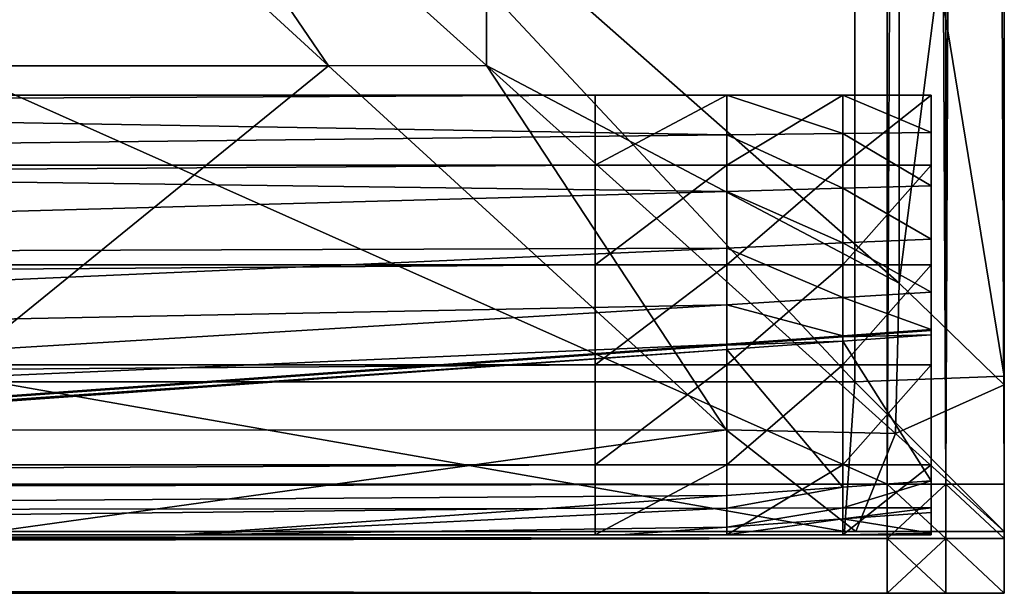
# Model space of a CAD drawing. Units: metres. Extents: x -0.5 to 0.5, y -0.01 to 0.44.
# Drawn here: x 0.47 to 0.5, y -0.01 to 0.01 of the extents above; entities that cross this region are included whole.
import ezdxf

# ---------------------------------------------------------------- set-up
doc = ezdxf.new("R2010")
doc.units = ezdxf.units.M
doc.header["$MEASUREMENT"] = 0
doc.layers.add('Layer002', color=7, linetype='Continuous', true_color=0xb89be5)

# ---------------------------------------------------------------- blocks, each defined once
blk = doc.blocks.new('c851546c-685c-477d-90af-78bfa42b88a0')
at = {"layer": 'Layer002'}
mesh = blk.add_polyface(dxfattribs=at)
corners = [(-0.5, 0.223128, 1.544845), (-0.498008, 0.223128, 1.544845), (-0.498008, 0.221272, 1.544845), (-0.49602, -0.221274, 1.544845), (-0.49602, 0.221272, 1.544845), (0.496004, 0.221272, 1.544845), (-0.49602, 0.224999, 1.559845), (-0.49602, 0.223128, 1.559845), (0.496004, 0.223128, 1.559845), (-0.49602, 0.221272, 1.559845), (0.496004, 0.221272, 1.559845), (-0.49602, 0.224999, 1.557816), (-0.498008, 0.224999, 1.557816), (-0.498008, 0.224999, 1.559845), (-0.49602, 0.224999, 1.544845), (-0.49602, 0.223128, 1.544845), (-0.498008, 0.224999, 1.544845), (-0.498008, -0.221274, 1.559845), (-0.498008, 0.221272, 1.559845), (-0.5, 0.221272, 1.559845), (-0.498008, 0.223128, 1.559845), (-0.5, 0.224999, 1.559845), (-0.5, 0.223128, 1.559845), (-0.49602, -0.221274, 1.559845), (-0.498008, -0.221274, 1.544845), (0.496004, 0.224999, 1.559845), (0.496004, 0.224999, 1.544845), (0.496004, 0.223128, 1.544845), (-0.5, 0.224999, 1.557816), (-0.498008, 0.224999, 1.555704), (-0.49602, 0.224999, 1.555704), (0.496004, 0.224999, 1.555704), (-0.5, 0.224999, 1.54658), (-0.498008, 0.224999, 1.54658), (-0.49602, 0.224999, 1.54658), (-0.5, 0.224999, 1.54846), (-0.498008, 0.224999, 1.54846), (-0.49602, 0.224999, 1.54846), (0.496004, 0.224999, 1.54658), (-0.5, 0.224999, 1.555704), (0.496004, 0.224999, 1.54846)]
mesh.append_faces([[corners[k] for k in face] for face in [(0, 1, 2), (3, 4, 5), (6, 7, 8), (7, 9, 10), (6, 11, 12), (12, 13, 6), (14, 15, 1), (1, 16, 14), (15, 4, 2), (2, 1, 15), (17, 18, 19), (20, 13, 21), (18, 20, 22), (23, 9, 18), (24, 2, 4), (13, 20, 7), (7, 6, 13), (20, 18, 9), (9, 7, 20), (11, 6, 25), (15, 14, 26), (4, 15, 27), (28, 12, 29), (30, 29, 12), (12, 11, 30), (31, 30, 11), (32, 33, 16), (14, 16, 33), (33, 34, 14), (26, 14, 34), (35, 36, 33), (34, 33, 36), (36, 37, 34), (38, 34, 37), (39, 29, 36), (37, 36, 29), (29, 30, 37), (40, 37, 30)]], dxfattribs={"vtx2": -1})
mesh = blk.add_polyface(dxfattribs=at)
corners = [(0.5, 0.221272, 1.559845), (0.498, 0.221272, 1.559845), (0.498, -0.221274, 1.559845), (0.5, 0.224999, 1.559845), (0.498, 0.224999, 1.559845), (0.498, 0.223128, 1.559845), (0.5, 0.223128, 1.559845), (0.496004, 0.221272, 1.559845), (0.496004, -0.221274, 1.544845), (0.496004, 0.221272, 1.544845), (0.498, 0.221272, 1.544845), (0.498, 0.224999, 1.557816), (0.496004, 0.224999, 1.559845), (0.496004, 0.223128, 1.559845), (0.498, 0.223128, 1.544845), (0.498, 0.224999, 1.544845), (0.5, 0.224999, 1.544845), (0.496004, 0.224999, 1.557816), (0.496004, 0.223128, 1.544845), (0.496004, 0.224999, 1.544845), (0.496004, -0.221274, 1.559845), (-0.49602, 0.221272, 1.559845), (-0.49602, 0.224999, 1.559845), (-0.49602, 0.223128, 1.559845), (-0.49602, 0.224999, 1.557816), (-0.49602, 0.223128, 1.544845), (-0.49602, 0.221272, 1.544845), (0.5, 0.224999, 1.555704), (0.498, 0.224999, 1.555704), (0.496004, 0.224999, 1.555704), (0.496004, 0.224999, 1.54658), (0.498, 0.224999, 1.54658), (-0.49602, 0.224999, 1.54658), (0.496004, 0.224999, 1.54846), (0.498, 0.224999, 1.54846), (-0.49602, 0.224999, 1.54846), (0.5, 0.224999, 1.54846), (-0.49602, 0.224999, 1.555704)]
mesh.append_faces([[corners[k] for k in face] for face in [(0, 1, 2), (3, 4, 5), (6, 5, 1), (2, 1, 7), (8, 9, 10), (11, 4, 3), (12, 13, 5), (5, 4, 12), (14, 15, 16), (13, 7, 1), (1, 5, 13), (4, 11, 17), (17, 12, 4), (15, 14, 18), (18, 19, 15), (14, 10, 9), (9, 18, 14), (20, 7, 21), (13, 12, 22), (7, 13, 23), (12, 17, 24), (19, 18, 25), (18, 9, 26), (27, 28, 11), (28, 29, 17), (17, 11, 28), (24, 17, 29), (15, 19, 30), (30, 31, 15), (32, 30, 19), (31, 30, 33), (33, 34, 31), (35, 33, 30), (36, 34, 28), (34, 33, 29), (29, 28, 34), (37, 29, 33)]], dxfattribs={"vtx2": -1})
mesh = blk.add_polyface(dxfattribs=at)
corners = [(0.498, 0.221272, 1.544845), (0.5, 0.221272, 1.544845), (0.5, -0.221274, 1.544845), (0.5, 0.221272, 1.557816), (0.5, 0.221272, 1.559845), (0.5, -0.221274, 1.559845), (0.498, 0.223128, 1.559845), (0.5, 0.223128, 1.559845), (0.5, 0.224999, 1.559845), (0.5, 0.224999, 1.544845), (0.5, 0.224999, 1.54658), (0.5, 0.223128, 1.54658), (0.5, 0.223128, 1.544845), (0.498, 0.221272, 1.559845), (0.5, 0.221272, 1.54658), (0.5, 0.224999, 1.557816), (0.498, 0.224999, 1.557816), (0.498, 0.223128, 1.544845), (0.5, -0.221274, 1.555704), (0.5, 0.221272, 1.555704), (0.5, 0.223128, 1.557816), (0.5, 0.224999, 1.555704), (0.5, 0.224999, 1.54846), (0.5, 0.223128, 1.54846), (0.5, 0.221272, 1.54846), (0.498, 0.224999, 1.544845), (0.498, 0.224999, 1.54658), (0.5, -0.221274, 1.54658), (0.498, 0.224999, 1.54846), (0.5, 0.223128, 1.555704), (0.5, -0.221274, 1.54846), (0.498, 0.224999, 1.555704)]
mesh.append_faces([[corners[k] for k in face] for face in [(0, 1, 2), (3, 4, 5), (6, 7, 8), (9, 10, 11), (11, 12, 9), (13, 4, 7), (12, 11, 14), (14, 1, 12), (8, 15, 16), (9, 12, 17), (12, 1, 0), (0, 17, 12), (18, 19, 3), (8, 7, 20), (20, 15, 8), (7, 4, 3), (3, 20, 7), (16, 15, 21), (22, 23, 11), (11, 10, 22), (23, 24, 14), (14, 11, 23), (2, 1, 14), (9, 25, 26), (26, 10, 9), (27, 14, 24), (10, 26, 28), (28, 22, 10), (21, 29, 23), (23, 22, 21), (29, 19, 24), (24, 23, 29), (30, 24, 19), (31, 21, 22), (15, 20, 29), (29, 21, 15), (20, 3, 19), (19, 29, 20)]], dxfattribs={"vtx2": -1})
mesh = blk.add_polyface(dxfattribs=at)
corners = [(-0.5, -0.223129, 1.559845), (-0.498008, -0.223129, 1.559845), (-0.498008, -0.221274, 1.559845), (-0.49602, 0.221272, 1.559845), (-0.49602, -0.221274, 1.559845), (0.496004, -0.221274, 1.559845), (-0.49602, -0.225001, 1.544845), (-0.49602, -0.223129, 1.544845), (0.496004, -0.223129, 1.544845), (-0.49602, -0.221274, 1.544845), (0.496004, -0.221274, 1.544845), (-0.49602, -0.225001, 1.54658), (-0.498008, -0.225001, 1.54658), (-0.498008, -0.225001, 1.544845), (-0.49602, -0.225001, 1.559845), (-0.49602, -0.223129, 1.559845), (-0.498008, -0.225001, 1.559845), (-0.498008, 0.221272, 1.544845), (-0.498008, -0.221274, 1.544845), (-0.5, -0.221274, 1.544845), (-0.498008, -0.223129, 1.544845), (-0.5, -0.225001, 1.544845), (-0.5, -0.223129, 1.544845), (-0.498008, 0.221272, 1.559845), (-0.49602, 0.221272, 1.544845), (0.496004, -0.225001, 1.544845), (0.496004, -0.225001, 1.559845), (0.496004, -0.223129, 1.559845), (-0.5, -0.225001, 1.555704), (-0.498008, -0.225001, 1.555704), (-0.498008, -0.225001, 1.557816), (-0.49602, -0.225001, 1.557816), (-0.49602, -0.225001, 1.54846), (-0.498008, -0.225001, 1.54846), (0.496004, -0.225001, 1.54846), (-0.5, -0.225001, 1.54658), (-0.49602, -0.225001, 1.555704), (0.496004, -0.225001, 1.555704), (-0.5, -0.225001, 1.54846), (0.496004, -0.225001, 1.557816)]
mesh.append_faces([[corners[k] for k in face] for face in [(0, 1, 2), (3, 4, 5), (6, 7, 8), (7, 9, 10), (6, 11, 12), (12, 13, 6), (14, 15, 1), (1, 16, 14), (15, 4, 2), (2, 1, 15), (17, 18, 19), (20, 13, 21), (18, 20, 22), (23, 2, 4), (24, 9, 18), (13, 20, 7), (7, 6, 13), (20, 18, 9), (9, 7, 20), (11, 6, 25), (15, 14, 26), (4, 15, 27), (28, 29, 30), (14, 16, 30), (30, 31, 14), (26, 14, 31), (32, 33, 12), (12, 11, 32), (34, 32, 11), (21, 13, 12), (35, 12, 33), (36, 29, 33), (33, 32, 36), (37, 36, 32), (38, 33, 29), (31, 30, 29), (29, 36, 31), (39, 31, 36)]], dxfattribs={"vtx2": -1})
mesh = blk.add_polyface(dxfattribs=at)
corners = [(0.5, -0.221274, 1.544845), (0.498, -0.221274, 1.544845), (0.498, 0.221272, 1.544845), (0.5, -0.225001, 1.544845), (0.498, -0.225001, 1.544845), (0.498, -0.223129, 1.544845), (0.5, -0.223129, 1.544845), (0.496004, 0.221272, 1.559845), (0.496004, -0.221274, 1.559845), (0.498, -0.221274, 1.559845), (0.496004, -0.221274, 1.544845), (0.498, -0.225001, 1.54658), (0.498, -0.223129, 1.559845), (0.498, -0.225001, 1.559845), (0.5, -0.225001, 1.559845), (0.496004, -0.225001, 1.544845), (0.496004, -0.223129, 1.544845), (0.5, -0.223129, 1.559845), (0.496004, -0.225001, 1.54658), (0.496004, -0.223129, 1.559845), (0.496004, -0.225001, 1.559845), (0.496004, 0.221272, 1.544845), (-0.49602, -0.221274, 1.544845), (-0.49602, -0.225001, 1.544845), (-0.49602, -0.223129, 1.544845), (-0.49602, -0.225001, 1.54658), (-0.49602, -0.223129, 1.559845), (-0.49602, -0.221274, 1.559845), (0.498, -0.225001, 1.557816), (0.496004, -0.225001, 1.557816), (-0.49602, -0.225001, 1.557816), (0.498, -0.225001, 1.54846), (0.496004, -0.225001, 1.54846), (0.498, -0.225001, 1.555704), (0.496004, -0.225001, 1.555704), (-0.49602, -0.225001, 1.54846), (-0.49602, -0.225001, 1.555704)]
mesh.append_faces([[corners[k] for k in face] for face in [(0, 1, 2), (3, 4, 5), (6, 5, 1), (7, 8, 9), (2, 1, 10), (11, 4, 3), (12, 13, 14), (15, 16, 5), (5, 4, 15), (9, 12, 17), (16, 10, 1), (1, 5, 16), (4, 11, 18), (18, 15, 4), (13, 12, 19), (19, 20, 13), (12, 9, 8), (8, 19, 12), (21, 10, 22), (16, 15, 23), (10, 16, 24), (15, 18, 25), (20, 19, 26), (19, 8, 27), (14, 13, 28), (13, 20, 29), (29, 28, 13), (30, 29, 20), (31, 32, 18), (18, 11, 31), (25, 18, 32), (33, 34, 32), (32, 31, 33), (35, 32, 34), (28, 29, 34), (34, 33, 28), (36, 34, 29)]], dxfattribs={"vtx2": -1})
mesh = blk.add_polyface(dxfattribs=at)
corners = [(0.498, -0.221274, 1.559845), (0.5, -0.221274, 1.559845), (0.5, 0.221272, 1.559845), (0.5, -0.221274, 1.557816), (0.5, 0.221272, 1.557816), (0.498, -0.223129, 1.544845), (0.5, -0.223129, 1.544845), (0.5, -0.225001, 1.544845), (0.5, -0.225001, 1.559845), (0.5, -0.225001, 1.557816), (0.5, -0.223129, 1.557816), (0.5, -0.223129, 1.559845), (0.498, -0.221274, 1.544845), (0.5, -0.221274, 1.544845), (0.5, -0.225001, 1.54658), (0.498, -0.225001, 1.54658), (0.498, -0.223129, 1.559845), (0.5, -0.221274, 1.555704), (0.5, -0.225001, 1.555704), (0.5, -0.223129, 1.555704), (0.498, -0.225001, 1.557816), (0.5, -0.225001, 1.54846), (0.498, -0.225001, 1.54846), (0.5, 0.221272, 1.54658), (0.5, -0.221274, 1.54658), (0.5, -0.223129, 1.54658), (0.5, 0.221272, 1.54846), (0.5, -0.221274, 1.54846), (0.5, -0.223129, 1.54846), (0.498, -0.225001, 1.555704), (0.5, 0.221272, 1.555704)]
mesh.append_faces([[corners[k] for k in face] for face in [(0, 1, 2), (1, 3, 4), (5, 6, 7), (8, 9, 10), (10, 11, 8), (12, 13, 6), (11, 10, 3), (3, 1, 11), (7, 14, 15), (8, 11, 16), (11, 1, 0), (4, 3, 17), (18, 19, 10), (10, 9, 18), (19, 17, 3), (3, 10, 19), (20, 9, 8), (21, 22, 15), (15, 14, 21), (23, 24, 13), (7, 6, 25), (25, 14, 7), (6, 13, 24), (24, 25, 6), (26, 27, 24), (14, 25, 28), (28, 21, 14), (25, 24, 27), (27, 28, 25), (18, 29, 22), (22, 21, 18), (30, 17, 27), (21, 28, 19), (19, 18, 21), (28, 27, 17), (17, 19, 28), (9, 20, 29), (29, 18, 9)]], dxfattribs={"vtx2": -1})
mesh = blk.add_polyface(dxfattribs=at)
corners = [(0.5, -0.217682, 0.4066), (0.5, -0.217588, 0.409848), (0.5, -0.222895, 0.409848), (0.5, -0.222895, 0.4066), (0.494672, -0.222895, 0.4066), (0.494548, -0.222895, 0.409848), (0.468378, -0.194435, 0.381355), (0.468237, -0.189569, 0.381274), (0.482325, -0.201993, 0.389417), (0.482329, -0.206991, 0.389419), (0.476936, -0.206994, 0.389421), (0.463367, -0.194561, 0.381437), (0.5, -0.186246, 0.4066), (0.5, -0.186165, 0.409848), (0.5, -0.186419, 0.399633), (0.5, -0.217884, 0.399633), (0.496414, -0.214417, 0.39756), (0.496411, -0.183448, 0.397558), (0.465478, -0.186337, 0.409848), (0.465478, -0.217788, 0.409848), (0.494893, -0.217788, 0.409848), (0.494893, -0.186337, 0.409848), (0.449678, -0.206995, 0.389422), (0.437738, -0.194561, 0.381437), (0.465516, -0.222895, 0.399633), (0.461617, -0.219428, 0.397407), (0.490505, -0.219427, 0.397406), (0.494936, -0.222895, 0.399633), (0.465175, -0.222895, 0.409848), (0.465283, -0.222895, 0.4066), (0.460573, -0.191395, 0.379403), (0.435281, -0.191395, 0.379403), (0.496281, -0.219548, 0.397483), (0.5, -0.222895, 0.399633), (0.465, -0.191395, 0.379403), (0.465418, -0.222895, 0.402567), (0.494825, -0.222895, 0.402567), (0.5, -0.222895, 0.402567), (0.5, -0.217799, 0.402567), (0.5, -0.186346, 0.402567), (0.372446, -0.186337, 0.409848)]
mesh.append_faces([[corners[k] for k in face] for face in [(0, 1, 2), (2, 3, 0), (4, 3, 2), (2, 5, 4), (6, 7, 8), (8, 9, 6), (6, 9, 10), (10, 11, 6), (12, 13, 1), (1, 0, 12), (14, 15, 16), (16, 17, 14), (18, 19, 20), (20, 21, 18), (11, 10, 22), (22, 23, 11), (21, 20, 1), (1, 13, 21), (24, 25, 26), (26, 27, 24), (5, 28, 29), (29, 4, 5), (19, 28, 5), (5, 20, 19), (30, 11, 23), (23, 31, 30), (2, 1, 20), (20, 5, 2), (32, 33, 27), (27, 26, 32), (15, 33, 32), (32, 16, 15), (34, 6, 11), (11, 30, 34), (7, 6, 34), (4, 29, 35), (35, 36, 4), (36, 37, 3), (3, 4, 36), (38, 0, 3), (3, 37, 38), (39, 12, 0), (0, 38, 39), (36, 35, 24), (24, 27, 36), (27, 33, 37), (37, 36, 27), (15, 38, 37), (37, 33, 15), (14, 39, 38), (38, 15, 14), (17, 16, 8), (9, 8, 16), (16, 32, 9), (9, 32, 26), (26, 10, 9), (10, 26, 25), (25, 22, 10), (19, 18, 40)]], dxfattribs={"vtx2": -1})
mesh = blk.add_polyface(dxfattribs=at)
corners = [(0.00599, -0.223001, 0.533326), (0.00599, -0.223001, 0.419098), (0.00245, -0.223001, 0.419098), (0.00599, -0.208001, 0.413881), (0.00599, -0.208001, 0.410844), (0.486031, -0.208001, 0.410844), (0.486031, -0.213795, 0.410844), (0.00599, -0.213795, 0.410844), (0.00599, -0.217206, 0.410844), (0.00599, -0.223001, 1.541377), (0.00599, -0.223001, 1.543849), (0.386731, -0.223001, 1.543849), (0.00599, -0.213796, 1.543849), (0.386731, -0.213796, 1.543849), (0.386731, -0.217206, 1.543849), (0.00599, -0.217206, 1.543849), (0.387201, -0.208001, 1.538477), (0.00599, -0.208001, 1.538477), (0.00599, -0.208001, 1.516066), (0.00599, -0.223001, 1.538477), (0.386947, -0.223001, 1.541377), (0.00599, -0.208001, 1.543849), (0.00599, -0.208001, 1.541377), (0.386947, -0.208001, 1.541377), (0.00599, -0.223001, 0.410844), (0.00599, -0.223001, 0.413881), (0.485765, -0.223001, 0.413881), (0.00599, -0.208001, 0.419098), (0.485765, -0.208001, 0.413881), (0.485308, -0.223001, 0.419098), (0.475227, -0.223001, 0.533326), (0.00245, -0.213795, 0.410844), (0.00599, -0.210385, 0.410844), (0.00245, -0.223001, 0.410844), (0.00599, -0.220617, 0.410844), (0.00245, -0.220617, 0.410844), (0.486031, -0.210385, 0.410844), (0.486031, -0.220617, 0.410844), (0.486031, -0.217206, 0.410844), (0.386731, -0.210385, 1.543849), (0.00599, -0.210385, 1.543849), (0.00599, -0.220617, 1.543849), (0.386731, -0.220617, 1.543849), (0.389249, -0.208001, 1.516066), (0.00599, -0.208001, 0.708125), (0.00599, -0.223001, 1.516066), (0.387201, -0.223001, 1.538477), (0.00599, -0.223001, 0.708125), (0.389249, -0.223001, 1.516066), (0.00245, -0.208001, 0.533326), (0.00599, -0.208001, 0.533326), (0.459934, -0.208001, 0.708124), (0.00245, -0.223001, 0.708125), (0.459934, -0.223001, 0.708124), (0.00245, -0.208001, 0.419098), (0.475227, -0.208001, 0.533326)]
mesh.append_faces([[corners[k] for k in face] for face in [(0, 1, 2), (3, 4, 5), (6, 7, 8), (9, 10, 11), (12, 13, 14), (14, 15, 12), (16, 17, 18), (19, 9, 20), (21, 22, 23), (22, 17, 16), (24, 25, 26), (27, 3, 28), (25, 1, 29), (1, 0, 30), (31, 7, 32), (33, 24, 34), (35, 34, 8), (5, 4, 32), (36, 32, 7), (37, 34, 24), (38, 8, 34), (39, 40, 21), (13, 12, 40), (11, 10, 41), (41, 42, 11), (42, 41, 15), (15, 14, 42), (43, 18, 44), (45, 19, 46), (47, 45, 48), (49, 50, 44), (51, 44, 50), (52, 47, 0), (0, 47, 53), (54, 27, 50), (55, 50, 27)]], dxfattribs={"vtx2": -1})
mesh = blk.add_polyface(dxfattribs=at)
corners = [(0.400212, -0.223001, 1.541377), (0.386947, -0.223001, 1.541377), (0.386731, -0.223001, 1.543849), (0.4, -0.217206, 1.543849), (0.386731, -0.217206, 1.543849), (0.386731, -0.213796, 1.543849), (0.387201, -0.223001, 1.538477), (0.4, -0.208001, 1.543849), (0.386731, -0.208001, 1.543849), (0.386947, -0.208001, 1.541377), (0.400212, -0.208001, 1.541377), (0.387201, -0.208001, 1.538477), (0.389249, -0.223001, 1.516066), (0.400461, -0.223001, 1.538477), (0.486031, -0.208001, 0.410844), (0.485765, -0.208001, 0.413881), (0.00599, -0.208001, 0.413881), (0.00599, -0.217206, 0.410844), (0.486031, -0.217206, 0.410844), (0.486031, -0.213795, 0.410844), (0.00599, -0.223001, 1.541377), (0.00599, -0.208001, 1.516066), (0.389249, -0.208001, 1.516066), (0.00599, -0.223001, 1.538477), (0.00599, -0.208001, 1.543849), (0.00599, -0.208001, 1.541377), (0.485765, -0.223001, 0.413881), (0.486031, -0.223001, 0.410844), (0.00599, -0.223001, 0.410844), (0.485308, -0.208001, 0.419098), (0.00599, -0.208001, 0.419098), (0.485308, -0.223001, 0.419098), (0.00599, -0.223001, 0.413881), (0.475227, -0.223001, 0.533326), (0.00599, -0.223001, 0.419098), (0.4, -0.210385, 1.543849), (0.386731, -0.210385, 1.543849), (0.4, -0.213796, 1.543849), (0.4, -0.223001, 1.543849), (0.386731, -0.220617, 1.543849), (0.4, -0.220617, 1.543849), (0.00599, -0.210385, 0.410844), (0.486031, -0.210385, 0.410844), (0.00599, -0.213795, 0.410844), (0.486031, -0.220617, 0.410844), (0.00599, -0.220617, 0.410844), (0.00599, -0.210385, 1.543849), (0.400461, -0.208001, 1.538477), (0.00599, -0.208001, 0.708125), (0.459934, -0.208001, 0.708124), (0.00599, -0.223001, 1.516066), (0.459934, -0.223001, 0.708124), (0.00599, -0.223001, 0.708125), (0.00599, -0.208001, 0.533326), (0.475227, -0.208001, 0.533326), (0.00599, -0.223001, 0.533326)]
mesh.append_faces([[corners[k] for k in face] for face in [(0, 1, 2), (3, 4, 5), (6, 1, 0), (7, 8, 9), (10, 9, 11), (12, 6, 13), (14, 15, 16), (17, 18, 19), (2, 1, 20), (21, 22, 11), (1, 6, 23), (9, 8, 24), (11, 9, 25), (26, 27, 28), (15, 29, 30), (31, 26, 32), (33, 31, 34), (35, 36, 8), (37, 5, 36), (38, 2, 39), (39, 40, 38), (40, 39, 4), (41, 42, 14), (43, 19, 42), (28, 27, 44), (45, 44, 18), (24, 8, 36), (46, 36, 5), (47, 11, 22), (48, 49, 22), (6, 12, 50), (12, 51, 52), (53, 54, 49), (51, 33, 55), (30, 29, 54)]], dxfattribs={"vtx2": -1})
mesh = blk.add_polyface(dxfattribs=at)
corners = [(0.386731, -0.223001, 1.543849), (0.4, -0.223001, 1.543849), (0.400212, -0.223001, 1.541377), (0.411188, -0.222198, 1.543849), (0.411404, -0.222197, 1.541377), (0.386731, -0.213796, 1.543849), (0.4, -0.213796, 1.543849), (0.4, -0.217206, 1.543849), (0.400461, -0.223001, 1.538477), (0.387201, -0.223001, 1.538477), (0.386947, -0.208001, 1.541377), (0.400212, -0.208001, 1.541377), (0.4, -0.208001, 1.543849), (0.387201, -0.208001, 1.538477), (0.400461, -0.208001, 1.538477), (0.402472, -0.223001, 1.516066), (0.389249, -0.223001, 1.516066), (0.411188, -0.213485, 1.543849), (0.411188, -0.216713, 1.543849), (0.411658, -0.222197, 1.538477), (0.411188, -0.208001, 1.543849), (0.411404, -0.208001, 1.541377), (0.411658, -0.208001, 1.538477), (0.386731, -0.208001, 1.543849), (0.4, -0.210385, 1.543849), (0.386731, -0.210385, 1.543849), (0.386731, -0.217206, 1.543849), (0.4, -0.220617, 1.543849), (0.411188, -0.210257, 1.543849), (0.411188, -0.219941, 1.543849), (0.471877, -0.223001, 0.708124), (0.389249, -0.208001, 1.516066), (0.402472, -0.208001, 1.516066), (0.413705, -0.208001, 1.516066), (0.413705, -0.222194, 1.516066), (0.459934, -0.208001, 0.708124), (0.471877, -0.208001, 0.708124), (0.484391, -0.222102, 0.708124)]
mesh.append_faces([[corners[k] for k in face] for face in [(0, 1, 2), (1, 3, 4), (4, 2, 1), (5, 6, 7), (2, 8, 9), (10, 11, 12), (13, 14, 11), (8, 15, 16), (6, 17, 18), (18, 7, 6), (8, 2, 4), (4, 19, 8), (20, 12, 11), (11, 21, 20), (21, 11, 14), (14, 22, 21), (23, 12, 24), (25, 24, 6), (26, 7, 27), (12, 20, 28), (28, 24, 12), (24, 28, 17), (17, 6, 24), (3, 1, 27), (27, 29, 3), (29, 27, 7), (7, 18, 29), (16, 15, 30), (31, 32, 14), (22, 14, 32), (32, 33, 22), (15, 8, 19), (19, 34, 15), (32, 31, 35), (33, 32, 36), (15, 34, 37)]], dxfattribs={"vtx2": -1})
mesh = blk.add_polyface(dxfattribs=at)
corners = [(0.411188, -0.213485, 1.543849), (0.490525, -0.211285, 1.543849), (0.490525, -0.213218, 1.543849), (0.411188, -0.216713, 1.543849), (0.411658, -0.222197, 1.538477), (0.411404, -0.222197, 1.541377), (0.490525, -0.216517, 1.541377), (0.490525, -0.216535, 1.538477), (0.411188, -0.208001, 1.543849), (0.411404, -0.208001, 1.541377), (0.490525, -0.208001, 1.541377), (0.490525, -0.208001, 1.543849), (0.411658, -0.208001, 1.538477), (0.490525, -0.208001, 1.538477), (0.490525, -0.208001, 1.516066), (0.413705, -0.208001, 1.516066), (0.490525, -0.216502, 1.543849), (0.411188, -0.222198, 1.543849), (0.490525, -0.216679, 1.516066), (0.413705, -0.222194, 1.516066), (0.490525, -0.209352, 1.543849), (0.411188, -0.210257, 1.543849), (0.411188, -0.219941, 1.543849), (0.490525, -0.215151, 1.543849), (0.471877, -0.223001, 0.708124), (0.459934, -0.223001, 0.708124), (0.389249, -0.223001, 1.516066), (0.490525, -0.208001, 0.708124), (0.484391, -0.208001, 0.708124), (0.490525, -0.221662, 0.708124), (0.484391, -0.222102, 0.708124), (0.459934, -0.208001, 0.708124), (0.471877, -0.208001, 0.708124), (0.402472, -0.208001, 1.516066), (0.402472, -0.223001, 1.516066), (0.486893, -0.223001, 0.533326), (0.475227, -0.223001, 0.533326), (0.475227, -0.208001, 0.533326), (0.486893, -0.208001, 0.533326), (0.490525, -0.222094, 0.638019)]
mesh.append_faces([[corners[k] for k in face] for face in [(0, 1, 2), (2, 3, 0), (4, 5, 6), (6, 7, 4), (8, 9, 10), (10, 11, 8), (9, 12, 13), (13, 10, 9), (14, 13, 12), (12, 15, 14), (16, 6, 5), (5, 17, 16), (18, 19, 4), (4, 7, 18), (8, 11, 20), (20, 21, 8), (21, 20, 1), (1, 0, 21), (16, 17, 22), (22, 23, 16), (23, 22, 3), (3, 2, 23), (24, 25, 26), (27, 14, 15), (15, 28, 27), (29, 30, 19), (19, 18, 29), (31, 32, 33), (32, 28, 15), (30, 24, 34), (24, 35, 36), (36, 25, 24), (32, 31, 37), (37, 38, 32), (24, 30, 39)]], dxfattribs={"vtx2": -1})
mesh = blk.add_polyface(dxfattribs=at)
corners = [(0.494493, -0.213043, 1.543849), (0.490525, -0.213218, 1.543849), (0.490525, -0.211285, 1.543849), (0.490525, -0.216535, 1.538477), (0.490525, -0.216517, 1.541377), (0.494493, -0.216232, 1.541377), (0.490525, -0.208001, 1.543849), (0.490525, -0.208001, 1.541377), (0.494493, -0.208001, 1.541377), (0.486031, -0.223001, 0.410844), (0.485765, -0.223001, 0.413881), (0.490525, -0.223001, 0.413881), (0.490525, -0.223001, 0.410844), (0.490525, -0.208001, 0.419098), (0.485308, -0.208001, 0.419098), (0.485765, -0.208001, 0.413881), (0.490525, -0.208001, 0.413881), (0.485308, -0.223001, 0.419098), (0.490525, -0.223001, 0.419098), (0.486893, -0.208001, 0.533326), (0.475227, -0.208001, 0.533326), (0.490525, -0.208001, 0.491045), (0.490525, -0.208001, 0.638019), (0.484391, -0.208001, 0.708124), (0.471877, -0.208001, 0.708124), (0.490525, -0.208001, 0.533326), (0.490525, -0.223001, 0.491045), (0.486893, -0.223001, 0.533326), (0.490525, -0.22274, 0.533326), (0.486031, -0.208001, 0.410844), (0.490525, -0.208001, 0.410844), (0.490525, -0.213795, 0.410844), (0.486031, -0.213795, 0.410844), (0.486031, -0.217206, 0.410844), (0.490525, -0.217206, 0.410844), (0.486031, -0.210385, 0.410844), (0.490525, -0.210385, 0.410844), (0.490525, -0.220617, 0.410844), (0.486031, -0.220617, 0.410844), (0.490525, -0.208001, 0.708124), (0.490525, -0.221662, 0.708124), (0.490525, -0.222094, 0.638019), (0.484391, -0.222102, 0.708124), (0.471877, -0.223001, 0.708124), (0.475227, -0.223001, 0.533326)]
mesh.append_faces([[corners[k] for k in face] for face in [(26, 27, 28), (23, 22, 39), (40, 41, 42), (19, 21, 25)]])
mesh.append_faces([[corners[k] for k in face] for face in [(22, 19, 25)]], dxfattribs={"vtx0": -1})
mesh.append_faces([[corners[k] for k in face] for face in [(19, 14, 13), (22, 24, 19), (43, 41, 28), (26, 17, 44)]], dxfattribs={"vtx0": -1, "vtx2": -1})
mesh.append_faces([[corners[k] for k in face] for face in [(21, 19, 13), (27, 43, 28), (27, 26, 44)]], dxfattribs={"vtx1": -1})
mesh.append_faces([[corners[k] for k in face] for face in [(0, 1, 2), (3, 4, 5), (6, 7, 8), (9, 10, 11), (11, 12, 9), (13, 14, 15), (15, 16, 13), (10, 17, 18), (18, 11, 10), (19, 20, 14), (22, 23, 24), (29, 30, 16), (16, 15, 29), (31, 32, 33), (33, 34, 31), (30, 29, 35), (35, 36, 30), (36, 35, 32), (32, 31, 36), (9, 12, 37), (37, 38, 9), (38, 37, 34), (34, 33, 38), (26, 18, 17)]], dxfattribs={"vtx2": -1})
mesh = blk.add_polyface(dxfattribs=at)
corners = [(0.4975, -0.21291, 1.543849), (0.494493, -0.213043, 1.543849), (0.494493, -0.211175, 1.543849), (0.496791, -0.208001, 0.419098), (0.494493, -0.208001, 0.419098), (0.494493, -0.208001, 0.413881), (0.494493, -0.208001, 0.444845), (0.4975, -0.208001, 1.543849), (0.494493, -0.208001, 1.543849), (0.494493, -0.208001, 1.541377), (0.4975, -0.208001, 1.541377), (0.494493, -0.208001, 1.538477), (0.490525, -0.211285, 1.543849), (0.490525, -0.208001, 0.419098), (0.490525, -0.208001, 0.413881), (0.490525, -0.208001, 0.491045), (0.494493, -0.208001, 0.592657), (0.490525, -0.208001, 0.638019), (0.490525, -0.208001, 0.533326), (0.494493, -0.208001, 0.533326), (0.490525, -0.208001, 1.543849), (0.490525, -0.208001, 1.541377), (0.490525, -0.208001, 1.538477), (0.490525, -0.208001, 1.516066), (0.494493, -0.208001, 1.516066), (0.497239, -0.208001, 0.413881), (0.494493, -0.208001, 0.410844), (0.490525, -0.208001, 0.410844), (0.4975, -0.209272, 1.543849), (0.494493, -0.209307, 1.543849), (0.4975, -0.211091, 1.543849), (0.490525, -0.209352, 1.543849), (0.490525, -0.210385, 0.410844), (0.494493, -0.210385, 0.410844), (0.490525, -0.213795, 0.410844), (0.494493, -0.213795, 0.410844), (0.490525, -0.208001, 0.708124), (0.494493, -0.208001, 0.708124)]
mesh.append_faces([[corners[k] for k in face] for face in [(3, 6, 4)]])
mesh.append_faces([[corners[k] for k in face] for face in [(0, 1, 2), (3, 4, 5), (7, 8, 9), (10, 9, 11), (12, 2, 1), (4, 13, 14), (14, 5, 4), (15, 13, 4), (4, 6, 15), (16, 17, 18), (18, 19, 16), (9, 8, 20), (21, 22, 11), (11, 9, 21), (22, 23, 24), (24, 11, 22), (25, 5, 26), (27, 26, 5), (5, 14, 27), (28, 29, 8), (30, 2, 29), (20, 8, 29), (29, 31, 20), (31, 29, 2), (2, 12, 31), (26, 27, 32), (32, 33, 26), (33, 32, 34), (34, 35, 33), (36, 37, 24), (24, 23, 36), (17, 16, 37), (37, 36, 17), (15, 6, 19), (19, 18, 15)]], dxfattribs={"vtx2": -1})
mesh = blk.add_polyface(dxfattribs=at)
corners = [(0.494493, -0.211175, 1.543849), (0.4975, -0.211091, 1.543849), (0.4975, -0.21291, 1.543849), (0.4975, -0.211097, 1.541377), (0.4975, -0.21292, 1.541377), (0.4975, -0.211104, 1.538477), (0.4975, -0.212931, 1.538477), (0.4975, -0.21116, 1.516066), (0.4975, -0.213019, 1.516066), (0.494493, -0.209307, 1.543849), (0.4975, -0.209272, 1.543849), (0.494493, -0.213043, 1.543849), (0.4975, -0.214729, 1.543849), (0.4975, -0.210385, 0.410844), (0.4975, -0.210382, 0.413881), (0.4975, -0.208001, 0.413881), (0.4975, -0.213795, 0.410844), (0.4975, -0.213788, 0.413881), (0.4975, -0.210377, 0.419098), (0.4975, -0.208001, 0.419098), (0.4975, -0.213776, 0.419098), (0.4975, -0.210239, 0.55829), (0.4975, -0.210264, 0.533326), (0.4975, -0.213501, 0.533326), (0.4975, -0.213442, 0.55829), (0.4975, -0.209275, 1.541377), (0.4975, -0.214742, 1.541377), (0.4975, -0.209278, 1.538477), (0.4975, -0.214757, 1.538477), (0.494493, -0.210385, 0.410844), (0.4975, -0.208001, 0.410844), (0.494493, -0.213795, 0.410844), (0.4975, -0.209301, 1.516066), (0.4975, -0.213085, 0.708124), (0.4975, -0.210093, 0.708124)]
mesh.append_faces([[corners[k] for k in face] for face in [(0, 1, 2), (1, 3, 4), (4, 2, 1), (3, 5, 6), (6, 4, 3), (5, 7, 8), (8, 6, 5), (9, 10, 1), (11, 2, 12), (13, 14, 15), (14, 13, 16), (16, 17, 14), (14, 18, 19), (18, 14, 17), (17, 20, 18), (21, 22, 23), (23, 24, 21), (10, 25, 3), (3, 1, 10), (2, 4, 26), (25, 27, 5), (5, 3, 25), (4, 6, 28), (29, 13, 30), (13, 29, 31), (31, 16, 13), (27, 32, 7), (7, 5, 27), (8, 7, 33), (34, 33, 7), (7, 32, 34), (21, 24, 33), (33, 34, 21), (18, 20, 23), (23, 22, 18)]], dxfattribs={"vtx2": -1})
mesh = blk.add_polyface(dxfattribs=at)
corners = [(0.4975, -0.208001, 0.410844), (0.4975, -0.208001, 0.413881), (0.497239, -0.208001, 0.413881), (0.494493, -0.208001, 0.413881), (0.496791, -0.208001, 0.419098), (0.4975, -0.208001, 0.419098), (0.4975, -0.208001, 0.533326), (0.494493, -0.208001, 0.533326), (0.494493, -0.208001, 0.444845), (0.494493, -0.208001, 1.541377), (0.4975, -0.208001, 1.541377), (0.4975, -0.208001, 1.543849), (0.494493, -0.208001, 1.538477), (0.4975, -0.208001, 1.538477), (0.494493, -0.208001, 0.410844), (0.4975, -0.208001, 0.708124), (0.494493, -0.208001, 0.708124), (0.494493, -0.208001, 0.592657), (0.4975, -0.208001, 0.55829), (0.494493, -0.208001, 1.543849), (0.4975, -0.209272, 1.543849), (0.4975, -0.210385, 0.410844), (0.4975, -0.210382, 0.413881), (0.4975, -0.210264, 0.533326), (0.4975, -0.210239, 0.55829), (0.4975, -0.209275, 1.541377), (0.4975, -0.209278, 1.538477), (0.494493, -0.210385, 0.410844), (0.4975, -0.208001, 1.516066), (0.4975, -0.209301, 1.516066), (0.494493, -0.208001, 1.516066), (0.4975, -0.210093, 0.708124), (0.4975, -0.210377, 0.419098)]
mesh.append_faces([[corners[k] for k in face] for face in [(0, 1, 2)]])
mesh.append_faces([[corners[k] for k in face] for face in [(6, 8, 4)]], dxfattribs={"vtx0": -1, "vtx2": -1})
mesh.append_faces([[corners[k] for k in face] for face in [(5, 6, 4)]], dxfattribs={"vtx1": -1})
mesh.append_faces([[corners[k] for k in face] for face in [(3, 2, 4), (5, 4, 2), (2, 1, 5), (6, 7, 8), (9, 10, 11), (12, 13, 10), (14, 0, 2), (15, 16, 17), (17, 18, 15), (19, 11, 20), (1, 0, 21), (5, 1, 22), (18, 6, 23), (23, 24, 18), (11, 10, 25), (25, 20, 11), (10, 13, 26), (26, 25, 10), (0, 14, 27), (13, 28, 29), (29, 26, 13), (13, 12, 30), (30, 28, 13), (15, 31, 29), (29, 28, 15), (28, 30, 16), (16, 15, 28), (18, 24, 31), (31, 15, 18), (18, 17, 7), (7, 6, 18), (5, 32, 23), (23, 6, 5)]], dxfattribs={"vtx2": -1})
mesh = blk.add_polyface(dxfattribs=at)
corners = [(0.494493, -0.223001, 0.410844), (0.494493, -0.223001, 0.413881), (0.497239, -0.223001, 0.413881), (0.494493, -0.223001, 0.419098), (0.496791, -0.223001, 0.419098), (0.4975, -0.216034, 1.538477), (0.494493, -0.21625, 1.538477), (0.494493, -0.216232, 1.541377), (0.490525, -0.223001, 0.410844), (0.490525, -0.223001, 0.413881), (0.490525, -0.223001, 0.419098), (0.490525, -0.216535, 1.538477), (0.494493, -0.223001, 0.444845), (0.490525, -0.223001, 0.491045), (0.490525, -0.22274, 0.533326), (0.494493, -0.222455, 0.533326), (0.494493, -0.216217, 1.543849), (0.4975, -0.216001, 1.543849), (0.494493, -0.213795, 0.410844), (0.490525, -0.213795, 0.410844), (0.490525, -0.217206, 0.410844), (0.494493, -0.217206, 0.410844), (0.490525, -0.216517, 1.541377), (0.490525, -0.216502, 1.543849), (0.490525, -0.222094, 0.638019), (0.490525, -0.221662, 0.708124), (0.494493, -0.221377, 0.708124), (0.494493, -0.222089, 0.592657), (0.494493, -0.214911, 1.543849), (0.490525, -0.215151, 1.543849), (0.490525, -0.213218, 1.543849), (0.494493, -0.213043, 1.543849), (0.494493, -0.220617, 0.410844), (0.490525, -0.220617, 0.410844), (0.494493, -0.216394, 1.516066), (0.490525, -0.216679, 1.516066)]
mesh.append_faces([[corners[k] for k in face] for face in [(12, 4, 3)]])
mesh.append_faces([[corners[k] for k in face] for face in [(0, 1, 2), (1, 3, 4), (5, 6, 7), (8, 9, 1), (1, 0, 8), (9, 10, 3), (3, 1, 9), (7, 6, 11), (13, 14, 15), (15, 12, 13), (7, 16, 17), (12, 3, 10), (10, 13, 12), (18, 19, 20), (20, 21, 18), (16, 7, 22), (22, 23, 16), (24, 25, 26), (26, 27, 24), (17, 16, 28), (16, 23, 29), (29, 28, 16), (28, 29, 30), (30, 31, 28), (8, 0, 32), (32, 33, 8), (33, 32, 21), (21, 20, 33), (11, 6, 34), (34, 35, 11), (35, 34, 26), (26, 25, 35), (14, 24, 27), (27, 15, 14)]], dxfattribs={"vtx2": -1})
mesh = blk.add_polyface(dxfattribs=at)
corners = [(0.4975, -0.213788, 0.413881), (0.4975, -0.213795, 0.410844), (0.4975, -0.217206, 0.410844), (0.4975, -0.217195, 0.413881), (0.4975, -0.213776, 0.419098), (0.4975, -0.217175, 0.419098), (0.4975, -0.213442, 0.55829), (0.4975, -0.213501, 0.533326), (0.4975, -0.216739, 0.533326), (0.4975, -0.216644, 0.55829), (0.494493, -0.216232, 1.541377), (0.4975, -0.216016, 1.541377), (0.4975, -0.216034, 1.538477), (0.4975, -0.216178, 1.516066), (0.494493, -0.216394, 1.516066), (0.494493, -0.21625, 1.538477), (0.4975, -0.216001, 1.543849), (0.494493, -0.213795, 0.410844), (0.494493, -0.217206, 0.410844), (0.494493, -0.214911, 1.543849), (0.4975, -0.214729, 1.543849), (0.494493, -0.213043, 1.543849), (0.4975, -0.220574, 0.419098), (0.4975, -0.214742, 1.541377), (0.4975, -0.21291, 1.543849), (0.4975, -0.214757, 1.538477), (0.4975, -0.21292, 1.541377), (0.4975, -0.216077, 0.708124), (0.4975, -0.219847, 0.55829), (0.4975, -0.221161, 0.708124), (0.4975, -0.213085, 0.708124), (0.4975, -0.213019, 1.516066), (0.4975, -0.214879, 1.516066), (0.4975, -0.212931, 1.538477), (0.4975, -0.219069, 0.708124)]
mesh.append_faces([[corners[k] for k in face] for face in [(0, 1, 2), (2, 3, 0), (4, 0, 3), (3, 5, 4), (6, 7, 8), (8, 9, 6), (10, 11, 12), (13, 14, 15), (15, 12, 13), (16, 11, 10), (1, 17, 18), (18, 2, 1), (19, 20, 16), (20, 19, 21), (8, 5, 22), (11, 16, 20), (20, 23, 11), (23, 20, 24), (12, 11, 23), (23, 25, 12), (25, 23, 26), (27, 9, 28), (14, 13, 29), (30, 27, 31), (12, 25, 32), (32, 13, 12), (25, 33, 31), (31, 32, 25), (13, 32, 34), (32, 31, 27), (27, 34, 32), (6, 9, 27), (27, 30, 6), (4, 5, 8), (8, 7, 4), (28, 9, 8)]], dxfattribs={"vtx2": -1})
mesh = blk.add_polyface(dxfattribs=at)
corners = [(0.497239, -0.223001, 0.413881), (0.4975, -0.223001, 0.410844), (0.494493, -0.223001, 0.410844), (0.4975, -0.222982, 0.413881), (0.496791, -0.223001, 0.419098), (0.494493, -0.223001, 0.413881), (0.4975, -0.22295, 0.419098), (0.4975, -0.222085, 0.55829), (0.4975, -0.222239, 0.533326), (0.494493, -0.222455, 0.533326), (0.494493, -0.222089, 0.592657), (0.4975, -0.220617, 0.410844), (0.4975, -0.220601, 0.413881), (0.4975, -0.217195, 0.413881), (0.4975, -0.217206, 0.410844), (0.4975, -0.220574, 0.419098), (0.4975, -0.217175, 0.419098), (0.4975, -0.219976, 0.533326), (0.4975, -0.216739, 0.533326), (0.494493, -0.220617, 0.410844), (0.494493, -0.217206, 0.410844), (0.4975, -0.221161, 0.708124), (0.4975, -0.219069, 0.708124), (0.4975, -0.219847, 0.55829), (0.4975, -0.216077, 0.708124), (0.494493, -0.221377, 0.708124), (0.494493, -0.216394, 1.516066), (0.4975, -0.216178, 1.516066), (0.494493, -0.223001, 0.444845)]
mesh.append_faces([[corners[k] for k in face] for face in [(3, 1, 0)]])
mesh.append_faces([[corners[k] for k in face] for face in [(6, 28, 9)]], dxfattribs={"vtx0": -1, "vtx2": -1})
mesh.append_faces([[corners[k] for k in face] for face in [(8, 6, 9)]], dxfattribs={"vtx1": -1})
mesh.append_faces([[corners[k] for k in face] for face in [(0, 1, 2), (4, 0, 5), (6, 3, 0), (0, 4, 6), (7, 8, 9), (9, 10, 7), (11, 1, 3), (3, 12, 11), (11, 12, 13), (13, 14, 11), (12, 3, 6), (6, 15, 12), (12, 15, 16), (16, 13, 12), (6, 8, 17), (17, 15, 6), (15, 17, 18), (2, 1, 11), (11, 19, 2), (19, 11, 14), (14, 20, 19), (7, 21, 22), (22, 23, 7), (23, 22, 24), (21, 25, 26), (22, 21, 27), (21, 7, 10), (10, 25, 21), (6, 4, 28), (7, 23, 17), (17, 8, 7), (18, 17, 23)]], dxfattribs={"vtx2": -1})

msp = doc.modelspace()

# ---------------------------------------------------------------- block references
msp.add_blockref('c851546c-685c-477d-90af-78bfa42b88a0', (0, 0.219111, 0.000207))

doc.saveas('drawing.dxf')
